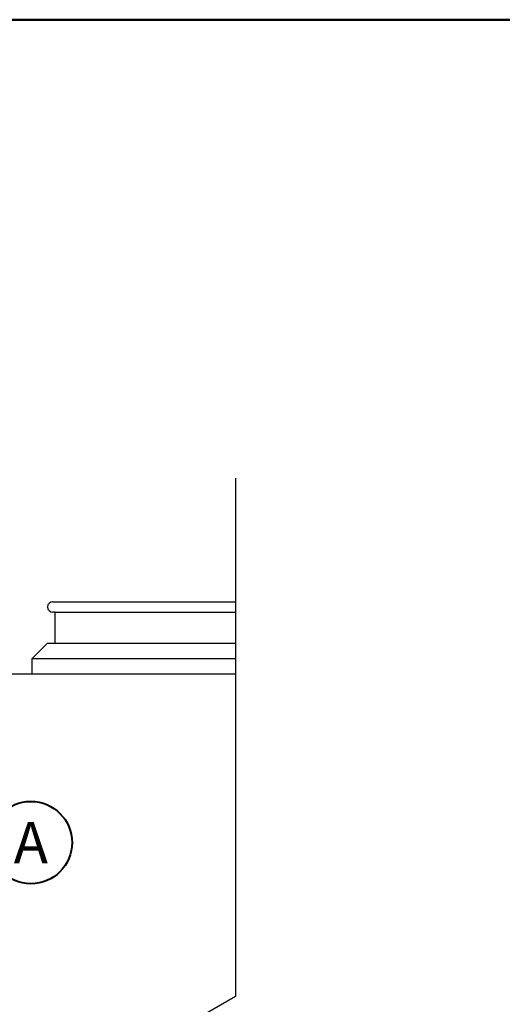
# Model space of a CAD drawing. Extents: x -46 to 210, y 20 to 273.
# Drawn here: x 82 to 105, y 132 to 180 of the extents above; entities that cross this region are included whole.
import ezdxf
from ezdxf.enums import TextEntityAlignment as Align

# ---------------------------------------------------------------- set-up
doc = ezdxf.new("R2010")
doc.units = 0
doc.header["$LTSCALE"] = 15
doc.header["$MEASUREMENT"] = 0
for name, color, linetype in [('att', 7, 'CONTINUOUS'), ('border', 7, 'CONTINUOUS'), ('BRACKET', 7, 'CONTINUOUS'), ('dim', 7, 'CONTINUOUS'), ('TANK', 7, 'CONTINUOUS'), ('TDIM', 7, 'CONTINUOUS')]:
    doc.layers.add(name, color=color, linetype=linetype)

# ---------------------------------------------------------------- blocks, each defined once
blk = doc.blocks.new('ASSY-TITLE')
at = {"layer": 'border', "lineweight": 50}
blk.add_lwpolyline([(0, 8), (0, 0), (10.5, 0), (10.5, 8)], close=True, dxfattribs=at)
at = {"layer": 'att'}
for tag, p in [('DB', (9.2911, 0.6458)), ('DD', (9.2911, 0.4747))]:
    blk.add_attdef(tag, text='', height=0.0552, dxfattribs=at).set_placement(p, align=Align.TOP_LEFT)
for tag, p in [('T1', (6.8678, 0.4071)), ('T2', (6.8678, 0.2526))]:
    blk.add_attdef(tag, text='', height=0.08, dxfattribs=at).set_placement(p, align=Align.MIDDLE_LEFT)
at = {"layer": 'att', "width": 1.908545}
blk.add_attdef('DWG#', text='', height=0.11, dxfattribs=at).set_placement((9.3211, 0.1001), (10.1609, 0.1001), align=Align.FIT)
at = {"layer": 'att'}
for tag, height, p in [('REV', 0.11, (10.362, 0.1553)), ('CN', 0.06, (7.947, 0.0887))]:
    blk.add_attdef(tag, text='', height=height, dxfattribs=at).set_placement(p, align=Align.MIDDLE_CENTER)
blk = doc.blocks.new('TAG')
at = {"layer": 'dim', "lineweight": 40}
blk.add_circle((0, 0), 0.125, dxfattribs=at)
blk.add_attdef('M', text='', height=0.125, dxfattribs=at).set_placement((0, 0), align=Align.MIDDLE_CENTER)

msp = doc.modelspace()

# ---------------------------------------------------------------- linework, layer by layer
at = {"layer": 'TANK'}
for p, q in [((83.1222, 151.7359), (91.9972, 151.7359)), ((83.2472, 151.2359), (83.1222, 151.2359)), ((83.2472, 151.2359), (91.9972, 151.2359)), ((83.2472, 149.7359), (83.2472, 151.2359)), ((82.1222, 148.9859), (82.8722, 149.7359)), ((82.8722, 149.7359), (91.9972, 149.7359)), ((82.8722, 149.7359), (83.2472, 149.7359)), ((82.1222, 148.9859), (82.8722, 148.9859)), ((82.1222, 148.9859), (91.9972, 148.9859)), ((82.1222, 148.2359), (82.1222, 148.9859)), ((77.9972, 148.2359), (91.9972, 148.2359))]:
    msp.add_line(p, q, dxfattribs=at)
msp.add_arc((83.1222, 151.4859), 0.25, 90, 270, dxfattribs=at)
at = {"layer": 'TDIM'}
msp.add_lwpolyline([(91.9972, 157.7359), (91.9972, 132.56923), (81.60489, 126.56923), (102.3895, 114.56923), (91.9972, 108.56923), (91.9972, 74.40269), (81.60489, 68.40269), (102.3895, 56.40269), (91.9972, 50.40269), (91.9972, 25.23602)], dxfattribs=at)

# ---------------------------------------------------------------- block references
at = {"layer": 'BRACKET', "xscale": 20, "yscale": 20, "zscale": 20}
msp.add_blockref('ASSY-TITLE', (0, 20), dxfattribs=at)
at = {"layer": 'dim', "lineweight": 40, "xscale": 16, "yscale": 16, "zscale": 16}
msp.add_blockref('TAG', (82.06036, 140.04777), dxfattribs=at).add_auto_attribs({'M': 'A'})

doc.saveas('drawing.dxf')
